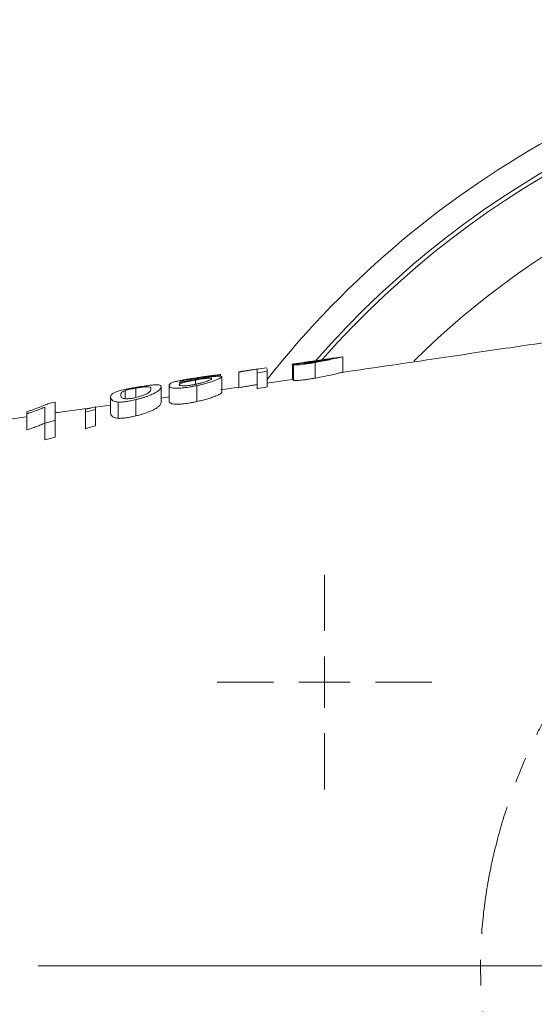
# Model space of a CAD drawing. Units: millimetres. Extents: x 741 to 1498, y 521 to 1370.
# Drawn here: x 1021 to 1071, y 1266 to 1362 of the extents above; entities that cross this region are included whole.
import ezdxf

# ---------------------------------------------------------------- set-up
doc = ezdxf.new("R2010")
doc.units = ezdxf.units.MM
doc.header["$LTSCALE"] = 2
doc.linetypes.add('PHANTOM', pattern=[12.7, 6.35, -1.27, 1.27, -1.27, 1.27, -1.27])

# ---------------------------------------------------------------- blocks, each defined once
blk = doc.blocks.new('SW_CENTERMARKSYMBOL_7')
at = {"color": 0, "linetype": 'Continuous', "lineweight": 0}
blk.add_line((-5, 0), (-95, 0), dxfattribs=at)
blk = doc.blocks.new('SW_CENTERMARKSYMBOL_8')
at = {"color": 0, "linetype": 'Continuous', "lineweight": 0}
for p, q in [((0, 5), (0, 10.5)), ((0, 0), (0, 2.5)), ((-5, 0), (-10.5, 0)), ((0, 0), (-2.5, 0)), ((0, 0), (0, -2.5)), ((0, 0), (2.5, 0)), ((5, 0), (10.5, 0)), ((0, -5), (0, -10.5))]:
    blk.add_line(p, q, dxfattribs=at)

msp = doc.modelspace()

# ---------------------------------------------------------------- linework, layer by layer
at = {"color": 7, "linetype": 'Continuous', "lineweight": 15}
for p, q in [((1052.482, 1329.336), (1051.494, 1329.193)), ((1052.486, 1329.327), (1052.486, 1327.813)), ((1048.644, 1328.782), (1047.483, 1328.615)), ((1047.547, 1328.624), (1047.547, 1327.109)), ((1047.645, 1328.549), (1047.645, 1327.026)), ((1049.774, 1328.778), (1049.774, 1327.25)), ((1051.289, 1329.163), (1050.677, 1329.075)), ((1040.533, 1327.585), (1040.533, 1327.417)), ((1040.632, 1327.379), (1040.632, 1325.846)), ((1042.311, 1327.831), (1042.311, 1326.311)), ((1044.089, 1327.744), (1044.089, 1326.204)), ((1045.077, 1328.173), (1045.077, 1327.933)), ((1045.077, 1327.933), (1045.077, 1326.396)), ((1034.705, 1326.406), (1034.705, 1324.865)), ((1035.495, 1326.534), (1035.495, 1324.994)), ((1038.082, 1327.073), (1038.082, 1326.649)), ((1038.196, 1326.519), (1038.196, 1324.958)), ((1042.311, 1326.363), (1040.533, 1326.113)), ((1047.543, 1327.109), (1045.062, 1326.755)), ((1047.547, 1327.109), (1047.645, 1327.119)), ((1029.766, 1325.398), (1029.766, 1323.839)), ((1031.2, 1326.035), (1031.2, 1325.235)), ((1032.225, 1326.272), (1032.225, 1325.351)), ((1035.495, 1325.404), (1034.705, 1325.294)), ((1029.766, 1324.605), (1028.284, 1324.4)), ((1030.515, 1324.909), (1030.515, 1323.321)), ((1032.235, 1325.147), (1032.235, 1323.558)), ((1021.567, 1323.763), (1021.567, 1322.18)), ((1027.296, 1323.924), (1027.296, 1322.308)), ((1028.284, 1324.182), (1028.284, 1322.572)), ((1023.345, 1322.849), (1023.345, 1321.208)), ((1024.333, 1323.124), (1024.333, 1321.489))]:
    msp.add_line(p, q, dxfattribs=at)
for radius, start, end in [(92.5, 48.18351, 141.70254), (90, 51.62592, 138.8591), (89.605, 52.23753, 138.56208), (83, 98.83143, 134.57094)]:
    msp.add_arc((1117.671, 1269.787), radius, start, end, dxfattribs=at)
for points, knots in [([(1105.104, 1334.276), (1105.019, 1334.266), (1102.508, 1333.988), (1097.87, 1333.48), (1091.481, 1332.793), (1086.259, 1332.252), (1082.083, 1331.833), (1078.853, 1331.504), (1075.977, 1331.245), (1073.642, 1330.945), (1071.11, 1330.555), (1068.224, 1330.136), (1064.781, 1329.626), (1061.176, 1329.093), (1057.243, 1328.512), (1054.292, 1328.081), (1052.659, 1327.846), (1052.407, 1327.81)], [0, 0, 0, 0, 0.004713, 0.139433, 0.257149, 0.358851, 0.428692, 0.488286, 0.537629, 0.587751, 0.617373, 0.678009, 0.748489, 0.824377, 0.902518, 0.984955, 1, 1, 1, 1]), ([(1052.359, 1329.305), (1052.339, 1329.304), (1052.305, 1329.303), (1051.849, 1329.194), (1051.232, 1329.058), (1050.489, 1328.907), (1049.994, 1328.818), (1049.774, 1328.778)], [0, 0, 0, 0, 0.270531, 0.469617, 0.670251, 0.853278, 1, 1, 1, 1]), ([(1045.062, 1328.27), (1044.714, 1328.22), (1044.206, 1328.147), (1043.699, 1328.075), (1043.539, 1328.053)], [0, 0, 0, 0, 0.6847803, 1, 1, 1, 1]), ([(1049.734, 1328.919), (1049.657, 1328.907), (1049.58, 1328.895), (1049.429, 1328.872), (1049.354, 1328.861), (1049.205, 1328.838), (1049.131, 1328.827), (1048.985, 1328.806), (1048.913, 1328.796), (1048.705, 1328.766), (1048.575, 1328.748), (1048.332, 1328.716), (1048.219, 1328.702), (1048.019, 1328.677), (1047.93, 1328.667), (1047.782, 1328.65), (1047.722, 1328.643), (1047.63, 1328.633), (1047.599, 1328.63), (1047.566, 1328.627), (1047.558, 1328.626), (1047.549, 1328.625), (1047.548, 1328.625), (1047.547, 1328.624)], [0, 0, 0, 0, 0.0625, 0.0625, 0.125, 0.125, 0.1875, 0.1875, 0.25, 0.25, 0.375, 0.375, 0.5, 0.5, 0.625, 0.625, 0.75, 0.75, 0.875, 0.875, 0.9375, 0.9375, 1, 1, 1, 1]), ([(1049.774, 1328.778), (1049.641, 1328.755), (1049.508, 1328.732), (1049.247, 1328.689), (1049.119, 1328.669), (1048.866, 1328.632), (1048.742, 1328.614), (1048.513, 1328.585), (1048.405, 1328.573), (1048.208, 1328.553), (1048.121, 1328.546), (1047.968, 1328.536), (1047.903, 1328.534), (1047.794, 1328.533), (1047.752, 1328.534), (1047.686, 1328.54), (1047.664, 1328.545), (1047.645, 1328.549)], [0, 0, 0, 0, 0.125, 0.125, 0.25, 0.25, 0.375, 0.375, 0.5, 0.5, 0.625, 0.625, 0.75, 0.75, 0.875, 0.875, 1, 1, 1, 1]), ([(1048.633, 1328.717), (1048.647, 1328.716), (1048.662, 1328.714), (1048.702, 1328.713), (1048.724, 1328.713), (1048.781, 1328.714), (1048.813, 1328.715), (1048.891, 1328.72), (1048.937, 1328.724), (1049.041, 1328.735), (1049.101, 1328.741), (1049.229, 1328.758), (1049.298, 1328.767), (1049.443, 1328.788), (1049.517, 1328.799), (1049.669, 1328.823), (1049.747, 1328.836), (1049.825, 1328.849)], [0, 0, 0, 0, 0.125, 0.125, 0.25, 0.25, 0.375, 0.375, 0.5, 0.5, 0.625, 0.625, 0.75, 0.75, 0.875, 0.875, 1, 1, 1, 1]), ([(1048.644, 1328.781), (1048.651, 1328.783), (1048.682, 1328.788), (1048.919, 1328.819), (1049.279, 1328.87), (1049.678, 1328.928), (1049.931, 1328.965), (1050.035, 1328.98)], [0, 0, 0, 0, 0.080144, 0.332547, 0.584853, 0.830461, 1, 1, 1, 1]), ([(1051.289, 1329.162), (1051.194, 1329.148), (1050.937, 1329.11), (1050.373, 1329.019), (1049.926, 1328.949), (1049.734, 1328.919)], [0, 0, 0, 0, 0.2514984, 0.6776306, 1, 1, 1, 1]), ([(1049.825, 1328.849), (1049.898, 1328.862), (1049.972, 1328.874), (1050.116, 1328.9), (1050.187, 1328.913), (1050.397, 1328.951), (1050.533, 1328.977), (1050.776, 1329.026), (1050.887, 1329.049), (1051.061, 1329.087), (1051.125, 1329.103), (1051.235, 1329.13), (1051.28, 1329.141), (1051.359, 1329.16), (1051.393, 1329.168), (1051.449, 1329.182), (1051.47, 1329.186), (1051.497, 1329.193), (1051.5, 1329.194), (1051.502, 1329.194)], [0, 0, 0, 0, 0.0625, 0.0625, 0.125, 0.125, 0.25, 0.25, 0.375, 0.375, 0.5, 0.5, 0.625, 0.625, 0.75, 0.75, 0.875, 0.875, 1, 1, 1, 1]), ([(1050.035, 1328.98), (1050.257, 1329.013), (1050.488, 1329.048), (1050.671, 1329.074), (1050.677, 1329.075)], [0, 0, 0, 0, 0.963884, 1, 1, 1, 1]), ([(1036.335, 1326.965), (1036.397, 1326.979), (1036.459, 1326.993), (1036.593, 1327.02), (1036.664, 1327.034), (1036.889, 1327.076), (1037.049, 1327.104), (1037.39, 1327.162), (1037.571, 1327.191), (1037.844, 1327.233), (1037.936, 1327.247), (1038.122, 1327.275), (1038.215, 1327.289), (1038.309, 1327.303)], [0, 0, 0, 0, 0.125, 0.125, 0.25, 0.25, 0.5, 0.5, 0.75, 0.75, 0.875, 0.875, 1, 1, 1, 1]), ([(1040.632, 1327.379), (1040.626, 1327.361), (1040.619, 1327.341), (1040.564, 1327.293), (1040.523, 1327.266), (1040.354, 1327.174), (1040.188, 1327.101), (1039.862, 1326.978), (1039.738, 1326.936), (1039.469, 1326.849), (1039.323, 1326.805), (1039.02, 1326.718), (1038.859, 1326.676), (1038.613, 1326.614), (1038.531, 1326.594), (1038.364, 1326.556), (1038.28, 1326.537), (1038.196, 1326.519)], [0, 0, 0, 0, 0.125, 0.125, 0.25, 0.25, 0.5, 0.5, 0.625, 0.625, 0.75, 0.75, 0.875, 0.875, 0.9375, 0.9375, 1, 1, 1, 1]), ([(1039.189, 1327.401), (1039.125, 1327.393), (1039.06, 1327.385), (1038.915, 1327.366), (1038.838, 1327.356), (1038.677, 1327.333), (1038.591, 1327.321), (1038.419, 1327.295), (1038.332, 1327.282), (1038.244, 1327.268)], [0, 0, 0, 0, 0.25, 0.25, 0.5, 0.5, 0.75, 0.75, 1, 1, 1, 1]), ([(1038.309, 1327.303), (1038.445, 1327.323), (1038.581, 1327.344), (1038.848, 1327.382), (1038.98, 1327.401), (1039.238, 1327.438), (1039.366, 1327.456), (1039.605, 1327.489), (1039.716, 1327.504), (1040.026, 1327.545), (1040.193, 1327.566), (1040.37, 1327.583), (1040.417, 1327.586), (1040.49, 1327.589), (1040.513, 1327.587), (1040.533, 1327.585)], [0, 0, 0, 0, 0.125, 0.125, 0.25, 0.25, 0.375, 0.375, 0.5, 0.5, 0.75, 0.75, 0.875, 0.875, 1, 1, 1, 1]), ([(1038.355, 1327.191), (1038.434, 1327.204), (1038.512, 1327.217), (1038.668, 1327.243), (1038.745, 1327.255), (1038.974, 1327.29), (1039.126, 1327.313), (1039.411, 1327.352), (1039.545, 1327.369), (1039.795, 1327.399), (1039.913, 1327.411), (1040.123, 1327.43), (1040.218, 1327.437), (1040.377, 1327.443), (1040.44, 1327.443), (1040.539, 1327.436), (1040.576, 1327.429), (1040.622, 1327.408), (1040.628, 1327.394), (1040.632, 1327.379)], [0, 0, 0, 0, 0.0625, 0.0625, 0.125, 0.125, 0.25, 0.25, 0.375, 0.375, 0.5, 0.5, 0.625, 0.625, 0.75, 0.75, 0.875, 0.875, 1, 1, 1, 1]), ([(1039.545, 1327.423), (1039.51, 1327.425), (1039.471, 1327.425), (1039.386, 1327.42), (1039.355, 1327.418), (1039.281, 1327.411), (1039.235, 1327.406), (1039.189, 1327.401)], [0, 0, 0, 0, 0.5, 0.5, 0.75, 0.75, 1, 1, 1, 1]), ([(1044.089, 1328.13), (1044.025, 1328.12), (1043.961, 1328.11), (1043.827, 1328.089), (1043.758, 1328.078), (1043.546, 1328.044), (1043.399, 1328.019), (1043.099, 1327.969), (1042.946, 1327.942), (1042.713, 1327.902), (1042.634, 1327.888), (1042.474, 1327.86), (1042.393, 1327.846), (1042.311, 1327.831)], [0, 0, 0, 0, 0.125, 0.125, 0.25, 0.25, 0.5, 0.5, 0.75, 0.75, 0.875, 0.875, 1, 1, 1, 1]), ([(1042.311, 1327.862), (1042.523, 1327.896), (1042.948, 1327.965), (1043.357, 1328.028), (1043.534, 1328.052), (1043.539, 1328.053)], [0, 0, 0, 0, 0.491897, 0.984538, 1, 1, 1, 1]), ([(1044.089, 1327.744), (1044.089, 1327.868), (1044.089, 1327.959), (1044.089, 1328.086), (1044.089, 1328.123), (1044.089, 1328.13)], [0, 0, 0, 0, 0.5, 0.5, 1, 1, 1, 1]), ([(1049.774, 1327.25), (1050.081, 1327.307), (1050.698, 1327.42), (1051.464, 1327.585), (1052.044, 1327.719), (1052.366, 1327.801), (1052.396, 1327.801), (1052.409, 1327.801)], [0, 0, 0, 0, 0.198119, 0.398326, 0.568113, 0.817568, 1, 1, 1, 1]), ([(1029.766, 1325.398), (1029.768, 1325.436), (1029.771, 1325.474), (1029.795, 1325.548), (1029.816, 1325.585), (1029.873, 1325.659), (1029.911, 1325.697), (1030.016, 1325.772), (1030.084, 1325.811), (1030.262, 1325.891), (1030.372, 1325.932), (1030.572, 1325.995), (1030.646, 1326.016), (1030.805, 1326.058), (1030.89, 1326.079), (1031.074, 1326.122), (1031.171, 1326.143), (1031.371, 1326.185), (1031.475, 1326.206), (1031.688, 1326.246), (1031.797, 1326.266), (1032.015, 1326.305), (1032.125, 1326.324), (1032.235, 1326.342)], [0, 0, 0, 0, 0.125, 0.125, 0.25, 0.25, 0.375, 0.375, 0.5, 0.5, 0.625, 0.625, 0.6875, 0.6875, 0.75, 0.75, 0.8125, 0.8125, 0.875, 0.875, 0.9375, 0.9375, 1, 1, 1, 1]), ([(1033.717, 1326.212), (1033.716, 1326.234), (1033.715, 1326.254), (1033.705, 1326.292), (1033.696, 1326.31), (1033.658, 1326.358), (1033.619, 1326.384), (1033.496, 1326.407), (1033.444, 1326.412), (1033.292, 1326.41), (1033.192, 1326.404), (1032.963, 1326.382), (1032.83, 1326.366), (1032.609, 1326.335), (1032.534, 1326.323), (1032.381, 1326.299), (1032.303, 1326.285), (1032.225, 1326.272)], [0, 0, 0, 0, 0.125, 0.125, 0.25, 0.25, 0.5, 0.5, 0.625, 0.625, 0.75, 0.75, 0.875, 0.875, 0.9375, 0.9375, 1, 1, 1, 1]), ([(1032.235, 1326.342), (1032.344, 1326.36), (1032.452, 1326.378), (1032.667, 1326.413), (1032.772, 1326.429), (1033.086, 1326.476), (1033.292, 1326.505), (1033.57, 1326.54), (1033.659, 1326.55), (1033.822, 1326.568), (1033.895, 1326.575), (1034.027, 1326.585), (1034.086, 1326.588), (1034.192, 1326.592), (1034.24, 1326.593), (1034.369, 1326.592), (1034.441, 1326.587), (1034.557, 1326.57), (1034.602, 1326.558), (1034.689, 1326.508), (1034.702, 1326.461), (1034.705, 1326.406)], [0, 0, 0, 0, 0.0625, 0.0625, 0.125, 0.125, 0.25, 0.25, 0.3125, 0.3125, 0.375, 0.375, 0.4375, 0.4375, 0.5, 0.5, 0.625, 0.625, 0.75, 0.75, 1, 1, 1, 1]), ([(1034.705, 1326.406), (1034.701, 1326.348), (1034.687, 1326.282), (1034.592, 1326.16), (1034.555, 1326.116), (1034.445, 1326.019), (1034.373, 1325.965), (1034.196, 1325.85), (1034.085, 1325.788), (1033.816, 1325.656), (1033.659, 1325.588), (1033.386, 1325.485), (1033.291, 1325.451), (1033.093, 1325.386), (1032.991, 1325.353), (1032.78, 1325.29), (1032.672, 1325.26), (1032.455, 1325.201), (1032.346, 1325.174), (1032.235, 1325.147)], [0, 0, 0, 0, 0.25, 0.25, 0.375, 0.375, 0.5, 0.5, 0.625, 0.625, 0.75, 0.75, 0.8125, 0.8125, 0.875, 0.875, 0.9375, 0.9375, 1, 1, 1, 1]), ([(1035.495, 1326.534), (1035.496, 1326.57), (1035.505, 1326.605), (1035.554, 1326.674), (1035.593, 1326.709), (1035.71, 1326.778), (1035.79, 1326.813), (1035.954, 1326.868), (1036.018, 1326.887), (1036.127, 1326.916), (1036.165, 1326.925), (1036.246, 1326.945), (1036.29, 1326.955), (1036.335, 1326.965)], [0, 0, 0, 0, 0.25, 0.25, 0.5, 0.5, 0.75, 0.75, 0.875, 0.875, 0.9375, 0.9375, 1, 1, 1, 1]), ([(1038.196, 1326.519), (1038.089, 1326.496), (1037.983, 1326.473), (1037.771, 1326.431), (1037.666, 1326.411), (1037.353, 1326.356), (1037.145, 1326.324), (1036.763, 1326.278), (1036.585, 1326.264), (1036.268, 1326.25), (1036.129, 1326.251), (1035.905, 1326.269), (1035.819, 1326.286), (1035.682, 1326.325), (1035.633, 1326.349), (1035.559, 1326.399), (1035.534, 1326.426), (1035.502, 1326.48), (1035.498, 1326.508), (1035.495, 1326.534)], [0, 0, 0, 0, 0.0625, 0.0625, 0.125, 0.125, 0.25, 0.25, 0.375, 0.375, 0.5, 0.5, 0.625, 0.625, 0.75, 0.75, 0.875, 0.875, 1, 1, 1, 1]), ([(1036.483, 1326.77), (1036.537, 1326.788), (1036.591, 1326.805), (1036.707, 1326.841), (1036.77, 1326.859), (1036.971, 1326.913), (1037.124, 1326.95), (1037.449, 1327.022), (1037.621, 1327.057), (1037.892, 1327.109), (1037.984, 1327.126), (1038.169, 1327.159), (1038.262, 1327.175), (1038.355, 1327.191)], [0, 0, 0, 0, 0.125, 0.125, 0.25, 0.25, 0.5, 0.5, 0.75, 0.75, 0.875, 0.875, 1, 1, 1, 1]), ([(1037.403, 1327.125), (1037.312, 1327.107), (1037.222, 1327.089), (1037.067, 1327.054), (1036.998, 1327.037), (1036.81, 1326.988), (1036.708, 1326.956), (1036.58, 1326.899), (1036.544, 1326.873), (1036.494, 1326.821), (1036.487, 1326.796), (1036.483, 1326.77)], [0, 0, 0, 0, 0.125, 0.125, 0.25, 0.25, 0.5, 0.5, 0.75, 0.75, 1, 1, 1, 1]), ([(1038.082, 1327.073), (1038.029, 1327.063), (1037.976, 1327.054), (1037.871, 1327.034), (1037.819, 1327.024), (1037.664, 1326.994), (1037.562, 1326.973), (1037.364, 1326.929), (1037.271, 1326.907), (1037.097, 1326.864), (1037.014, 1326.841), (1036.862, 1326.797), (1036.794, 1326.775), (1036.678, 1326.733), (1036.628, 1326.712), (1036.552, 1326.672), (1036.526, 1326.654), (1036.491, 1326.62), (1036.486, 1326.604), (1036.483, 1326.589)], [0, 0, 0, 0, 0.0625, 0.0625, 0.125, 0.125, 0.25, 0.25, 0.375, 0.375, 0.5, 0.5, 0.625, 0.625, 0.75, 0.75, 0.875, 0.875, 1, 1, 1, 1]), ([(1036.483, 1326.589), (1036.487, 1326.574), (1036.492, 1326.559), (1036.53, 1326.535), (1036.559, 1326.524), (1036.673, 1326.499), (1036.781, 1326.489), (1037.003, 1326.494), (1037.085, 1326.498), (1037.266, 1326.514), (1037.365, 1326.525), (1037.571, 1326.554), (1037.679, 1326.572), (1037.899, 1326.611), (1038.01, 1326.633), (1038.121, 1326.656)], [0, 0, 0, 0, 0.125, 0.125, 0.25, 0.25, 0.5, 0.5, 0.625, 0.625, 0.75, 0.75, 0.875, 0.875, 1, 1, 1, 1]), ([(1038.244, 1327.268), (1038.171, 1327.257), (1038.097, 1327.245), (1037.951, 1327.221), (1037.879, 1327.209), (1037.737, 1327.185), (1037.667, 1327.173), (1037.532, 1327.149), (1037.468, 1327.137), (1037.403, 1327.125)], [0, 0, 0, 0, 0.25, 0.25, 0.5, 0.5, 0.75, 0.75, 1, 1, 1, 1]), ([(1039.644, 1327.193), (1039.642, 1327.204), (1039.638, 1327.215), (1039.61, 1327.232), (1039.589, 1327.238), (1039.524, 1327.247), (1039.482, 1327.249), (1039.377, 1327.247), (1039.313, 1327.244), (1039.166, 1327.232), (1039.086, 1327.224), (1038.907, 1327.202), (1038.811, 1327.19), (1038.611, 1327.161), (1038.506, 1327.144), (1038.295, 1327.11), (1038.189, 1327.091), (1038.082, 1327.073)], [0, 0, 0, 0, 0.125, 0.125, 0.25, 0.25, 0.375, 0.375, 0.5, 0.5, 0.625, 0.625, 0.75, 0.75, 0.875, 0.875, 1, 1, 1, 1]), ([(1038.121, 1326.656), (1038.229, 1326.679), (1038.336, 1326.703), (1038.544, 1326.752), (1038.646, 1326.778), (1038.942, 1326.858), (1039.114, 1326.913), (1039.324, 1326.99), (1039.384, 1327.014), (1039.487, 1327.059), (1039.526, 1327.08), (1039.588, 1327.118), (1039.61, 1327.136), (1039.639, 1327.167), (1039.642, 1327.18), (1039.644, 1327.193)], [0, 0, 0, 0, 0.125, 0.125, 0.25, 0.25, 0.5, 0.5, 0.625, 0.625, 0.75, 0.75, 0.875, 0.875, 1, 1, 1, 1]), ([(1042.311, 1326.311), (1042.393, 1326.325), (1042.475, 1326.34), (1042.635, 1326.368), (1042.713, 1326.382), (1042.946, 1326.424), (1043.099, 1326.45), (1043.399, 1326.502), (1043.546, 1326.526), (1043.758, 1326.561), (1043.827, 1326.572), (1043.961, 1326.594), (1044.025, 1326.604), (1044.089, 1326.614)], [0, 0, 0, 0, 0.125, 0.125, 0.25, 0.25, 0.5, 0.5, 0.75, 0.75, 0.875, 0.875, 1, 1, 1, 1]), ([(1047.645, 1327.026), (1047.664, 1327.021), (1047.685, 1327.016), (1047.751, 1327.009), (1047.792, 1327.007), (1047.901, 1327.007), (1047.965, 1327.009), (1048.116, 1327.018), (1048.204, 1327.025), (1048.4, 1327.044), (1048.507, 1327.056), (1048.735, 1327.085), (1048.859, 1327.102), (1049.112, 1327.139), (1049.241, 1327.16), (1049.506, 1327.204), (1049.64, 1327.227), (1049.774, 1327.25)], [0, 0, 0, 0, 0.125, 0.125, 0.25, 0.25, 0.375, 0.375, 0.5, 0.5, 0.625, 0.625, 0.75, 0.75, 0.875, 0.875, 1, 1, 1, 1]), ([(1030.515, 1324.909), (1030.435, 1324.918), (1030.356, 1324.927), (1030.229, 1324.953), (1030.175, 1324.97), (1030.027, 1325.022), (1029.957, 1325.065), (1029.852, 1325.155), (1029.817, 1325.203), (1029.775, 1325.3), (1029.77, 1325.35), (1029.766, 1325.398)], [0, 0, 0, 0, 0.125, 0.125, 0.25, 0.25, 0.5, 0.5, 0.75, 0.75, 1, 1, 1, 1]), ([(1031.2, 1326.035), (1031.145, 1326.015), (1031.092, 1325.995), (1031.012, 1325.958), (1030.98, 1325.94), (1030.893, 1325.886), (1030.854, 1325.851), (1030.799, 1325.782), (1030.78, 1325.747), (1030.759, 1325.678), (1030.756, 1325.644), (1030.754, 1325.608)], [0, 0, 0, 0, 0.125, 0.125, 0.25, 0.25, 0.5, 0.5, 0.75, 0.75, 1, 1, 1, 1]), ([(1030.754, 1325.608), (1030.756, 1325.556), (1030.761, 1325.502), (1030.799, 1325.423), (1030.815, 1325.397), (1030.86, 1325.346), (1030.888, 1325.322), (1030.969, 1325.278), (1031.019, 1325.257), (1031.167, 1325.232), (1031.27, 1325.228), (1031.499, 1325.234), (1031.633, 1325.244), (1031.851, 1325.276), (1031.927, 1325.289), (1032.08, 1325.318), (1032.158, 1325.336), (1032.235, 1325.353)], [0, 0, 0, 0, 0.25, 0.25, 0.375, 0.375, 0.5, 0.5, 0.625, 0.625, 0.75, 0.75, 0.875, 0.875, 0.9375, 0.9375, 1, 1, 1, 1]), ([(1032.225, 1326.272), (1032.124, 1326.254), (1032.024, 1326.235), (1031.83, 1326.197), (1031.734, 1326.177), (1031.559, 1326.136), (1031.477, 1326.116), (1031.327, 1326.075), (1031.263, 1326.055), (1031.2, 1326.035)], [0, 0, 0, 0, 0.25, 0.25, 0.5, 0.5, 0.75, 0.75, 1, 1, 1, 1]), ([(1032.235, 1325.353), (1032.314, 1325.372), (1032.392, 1325.391), (1032.544, 1325.433), (1032.618, 1325.455), (1032.835, 1325.524), (1032.963, 1325.571), (1033.191, 1325.666), (1033.29, 1325.712), (1033.443, 1325.799), (1033.494, 1325.838), (1033.577, 1325.911), (1033.607, 1325.945), (1033.653, 1326.007), (1033.67, 1326.037), (1033.709, 1326.12), (1033.715, 1326.168), (1033.717, 1326.212)], [0, 0, 0, 0, 0.0625, 0.0625, 0.125, 0.125, 0.25, 0.25, 0.375, 0.375, 0.5, 0.5, 0.625, 0.625, 0.75, 0.75, 1, 1, 1, 1]), ([(1038.196, 1324.958), (1038.28, 1324.976), (1038.364, 1324.995), (1038.53, 1325.035), (1038.612, 1325.055), (1038.856, 1325.117), (1039.017, 1325.161), (1039.321, 1325.25), (1039.465, 1325.294), (1039.733, 1325.383), (1039.86, 1325.428), (1040.022, 1325.491), (1040.072, 1325.511), (1040.169, 1325.551), (1040.214, 1325.571), (1040.338, 1325.627), (1040.408, 1325.662), (1040.52, 1325.726), (1040.563, 1325.754), (1040.619, 1325.805), (1040.626, 1325.826), (1040.632, 1325.846)], [0, 0, 0, 0, 0.0625, 0.0625, 0.125, 0.125, 0.25, 0.25, 0.375, 0.375, 0.5, 0.5, 0.5625, 0.5625, 0.625, 0.625, 0.75, 0.75, 0.875, 0.875, 1, 1, 1, 1]), ([(1021.567, 1323.965), (1021.675, 1324.001), (1021.782, 1324.037), (1021.994, 1324.109), (1022.097, 1324.145), (1022.401, 1324.252), (1022.596, 1324.322), (1022.961, 1324.459), (1023.136, 1324.526), (1023.37, 1324.621), (1023.445, 1324.652), (1023.581, 1324.711), (1023.64, 1324.74), (1023.697, 1324.767)], [0, 0, 0, 0, 0.125, 0.125, 0.25, 0.25, 0.5, 0.5, 0.75, 0.75, 0.875, 0.875, 1, 1, 1, 1]), ([(1023.345, 1324.408), (1023.281, 1324.383), (1023.217, 1324.357), (1023.083, 1324.304), (1023.014, 1324.278), (1022.803, 1324.199), (1022.656, 1324.145), (1022.356, 1324.037), (1022.203, 1323.982), (1021.97, 1323.9), (1021.891, 1323.872), (1021.731, 1323.818), (1021.649, 1323.791), (1021.567, 1323.763)], [0, 0, 0, 0, 0.125, 0.125, 0.25, 0.25, 0.5, 0.5, 0.75, 0.75, 0.875, 0.875, 1, 1, 1, 1]), ([(1032.235, 1325.147), (1032.076, 1325.109), (1031.916, 1325.072), (1031.598, 1325.008), (1031.444, 1324.981), (1031.146, 1324.938), (1031.002, 1324.923), (1030.805, 1324.91), (1030.742, 1324.907), (1030.624, 1324.906), (1030.569, 1324.908), (1030.515, 1324.909)], [0, 0, 0, 0, 0.25, 0.25, 0.5, 0.5, 0.75, 0.75, 0.875, 0.875, 1, 1, 1, 1]), ([(1032.235, 1323.558), (1032.345, 1323.586), (1032.455, 1323.614), (1032.669, 1323.673), (1032.775, 1323.703), (1033.089, 1323.799), (1033.293, 1323.869), (1033.652, 1324.009), (1033.814, 1324.081), (1034.08, 1324.216), (1034.193, 1324.281), (1034.37, 1324.4), (1034.44, 1324.455), (1034.552, 1324.558), (1034.591, 1324.604), (1034.687, 1324.734), (1034.701, 1324.803), (1034.705, 1324.865)], [0, 0, 0, 0, 0.0625, 0.0625, 0.125, 0.125, 0.25, 0.25, 0.375, 0.375, 0.5, 0.5, 0.625, 0.625, 0.75, 0.75, 1, 1, 1, 1]), ([(1035.495, 1324.994), (1035.498, 1324.966), (1035.502, 1324.936), (1035.534, 1324.879), (1035.559, 1324.851), (1035.632, 1324.798), (1035.682, 1324.772), (1035.819, 1324.729), (1035.905, 1324.712), (1036.131, 1324.691), (1036.268, 1324.689), (1036.583, 1324.701), (1036.762, 1324.715), (1037.143, 1324.76), (1037.349, 1324.792), (1037.663, 1324.848), (1037.769, 1324.868), (1037.982, 1324.911), (1038.089, 1324.934), (1038.196, 1324.958)], [0, 0, 0, 0, 0.125, 0.125, 0.25, 0.25, 0.375, 0.375, 0.5, 0.5, 0.625, 0.625, 0.75, 0.75, 0.875, 0.875, 0.9375, 0.9375, 1, 1, 1, 1]), ([(1021.567, 1323.473), (1020.768, 1323.364), (1019.044, 1323.127), (1016.079, 1322.722), (1012.914, 1322.289), (1010.67, 1321.985), (1009.669, 1321.848)], [0, 0, 0, 0, 0.200684, 0.433238, 0.7469, 1, 1, 1, 1]), ([(1027.864, 1324.342), (1026.918, 1324.211), (1025.74, 1324.048), (1024.565, 1323.886), (1024.333, 1323.854)], [0, 0, 0, 0, 0.802894, 1, 1, 1, 1]), ([(1029.766, 1323.839), (1029.77, 1323.789), (1029.775, 1323.737), (1029.817, 1323.635), (1029.851, 1323.585), (1029.955, 1323.489), (1030.024, 1323.443), (1030.174, 1323.387), (1030.228, 1323.369), (1030.357, 1323.34), (1030.435, 1323.33), (1030.515, 1323.321)], [0, 0, 0, 0, 0.25, 0.25, 0.5, 0.5, 0.75, 0.75, 0.875, 0.875, 1, 1, 1, 1]), ([(1030.515, 1323.321), (1030.569, 1323.319), (1030.624, 1323.316), (1030.742, 1323.317), (1030.805, 1323.319), (1031.002, 1323.331), (1031.146, 1323.346), (1031.444, 1323.389), (1031.6, 1323.417), (1031.917, 1323.482), (1032.076, 1323.52), (1032.235, 1323.558)], [0, 0, 0, 0, 0.125, 0.125, 0.25, 0.25, 0.5, 0.5, 0.75, 0.75, 1, 1, 1, 1]), ([(1021.567, 1322.18), (1021.649, 1322.208), (1021.731, 1322.236), (1021.891, 1322.292), (1021.97, 1322.32), (1022.203, 1322.405), (1022.355, 1322.461), (1022.656, 1322.573), (1022.802, 1322.628), (1023.014, 1322.71), (1023.083, 1322.738), (1023.217, 1322.792), (1023.281, 1322.818), (1023.345, 1322.845)], [0, 0, 0, 0, 0.125, 0.125, 0.25, 0.25, 0.5, 0.5, 0.75, 0.75, 0.875, 0.875, 1, 1, 1, 1])]:
    msp.add_open_spline(points, degree=3, knots=knots, dxfattribs=at)
for points in [[(1047.645, 1328.549), (1047.975, 1328.606), (1048.304, 1328.662), (1048.633, 1328.717)], [(1040.533, 1327.585), (1040.204, 1327.532), (1039.874, 1327.478), (1039.545, 1327.423)], [(1042.311, 1327.831), (1042.311, 1327.844), (1042.311, 1327.854), (1042.311, 1327.862)], [(1045.077, 1327.933), (1044.748, 1327.87), (1044.418, 1327.807), (1044.089, 1327.744)], [(1044.089, 1326.204), (1044.418, 1326.268), (1044.748, 1326.332), (1045.077, 1326.396)], [(1023.345, 1322.849), (1023.345, 1323.507), (1023.345, 1324.024), (1023.345, 1324.408)], [(1023.697, 1324.767), (1023.909, 1324.81), (1024.121, 1324.852), (1024.333, 1324.895)], [(1024.333, 1324.895), (1024.333, 1324.525), (1024.333, 1323.939), (1024.333, 1323.124)], [(1027.296, 1324.2), (1027.625, 1324.283), (1027.955, 1324.366), (1028.284, 1324.448)], [(1028.284, 1324.448), (1028.284, 1324.363), (1028.284, 1324.274), (1028.284, 1324.182)], [(1021.567, 1323.763), (1021.567, 1323.834), (1021.567, 1323.901), (1021.567, 1323.965)], [(1027.296, 1323.924), (1027.296, 1324.02), (1027.296, 1324.112), (1027.296, 1324.2)], [(1028.284, 1324.182), (1027.955, 1324.096), (1027.625, 1324.01), (1027.296, 1323.924)], [(1024.333, 1323.124), (1024.004, 1323.033), (1023.674, 1322.942), (1023.345, 1322.849)], [(1027.296, 1322.308), (1027.625, 1322.396), (1027.955, 1322.484), (1028.284, 1322.572)], [(1023.345, 1321.208), (1023.674, 1321.302), (1024.003, 1321.396), (1024.333, 1321.489)]]:
    msp.add_open_spline(points, degree=3, dxfattribs=at)
at = {"color": 8, "linetype": 'PHANTOM', "lineweight": 0}
msp.add_open_spline([(1111.944, 1222.352), (1108.86, 1222.672), (1105.847, 1223.21), (1101.422, 1224.341), (1099.963, 1224.773), (1098.159, 1225.385), (1097.799, 1225.511), (1097.079, 1225.765), (1096.72, 1225.893), (1095.645, 1226.292), (1094.932, 1226.572), (1091.408, 1228.042), (1088.722, 1229.427), (1084.895, 1231.859), (1083.654, 1232.73), (1081.848, 1234.136), (1081.255, 1234.623), (1080.1, 1235.621), (1079.538, 1236.133), (1077.895, 1237.711), (1076.859, 1238.818), (1075.764, 1240.128), (1075.642, 1240.273), (1075.406, 1240.57), (1075.292, 1240.722), (1074.96, 1241.187), (1074.747, 1241.503), (1074.112, 1242.459), (1073.703, 1243.11), (1072.515, 1245.102), (1071.781, 1246.48), (1070.45, 1249.272), (1069.849, 1250.69), (1068.768, 1253.566), (1068.289, 1255.024), (1067.453, 1257.982), (1067.096, 1259.481), (1066.66, 1261.763), (1066.532, 1262.531), (1066.314, 1264.066), (1066.224, 1264.832), (1066.012, 1267.131), (1065.949, 1268.662), (1065.976, 1271.719), (1066.066, 1273.246), (1066.399, 1276.297), (1066.641, 1277.82), (1067.268, 1280.863), (1067.647, 1282.362), (1068.525, 1285.315), (1069.025, 1286.769), (1070.145, 1289.632), (1070.766, 1291.042), (1071.794, 1293.12), (1072.154, 1293.808), (1072.905, 1295.164), (1073.295, 1295.83), (1073.9, 1296.811), (1074.106, 1297.134), (1074.419, 1297.615), (1074.525, 1297.774), (1074.737, 1298.092), (1074.847, 1298.248), (1075.053, 1298.569), (1075.151, 1298.733), (1075.361, 1299.051), (1075.469, 1299.208), (1075.644, 1299.433), (1075.706, 1299.506), (1075.828, 1299.652), (1076.011, 1299.871), (1076.197, 1300.088), (1077.323, 1301.381), (1078.389, 1302.476), (1080.085, 1304.04), (1080.666, 1304.547), (1081.85, 1305.528), (1082.454, 1306.003), (1084.302, 1307.383), (1085.569, 1308.234), (1089.466, 1310.604), (1092.189, 1311.944), (1095.749, 1313.355), (1096.47, 1313.623), (1097.923, 1314.135), (1098.651, 1314.386), (1100.845, 1315.089), (1102.322, 1315.499), (1106.797, 1316.564), (1109.84, 1317.055), (1112.947, 1317.323)], degree=3, knots=[0, 0, 0, 0, 0.0625, 0.0625, 0.09375, 0.09375, 0.101562, 0.101562, 0.109375, 0.109375, 0.125, 0.125, 0.1875, 0.1875, 0.21875, 0.21875, 0.234375, 0.234375, 0.25, 0.25, 0.28125, 0.28125, 0.285156, 0.285156, 0.289062, 0.289062, 0.296875, 0.296875, 0.3125, 0.3125, 0.34375, 0.34375, 0.375, 0.375, 0.40625, 0.40625, 0.4375, 0.4375, 0.453125, 0.453125, 0.46875, 0.46875, 0.5, 0.5, 0.53125, 0.53125, 0.5625, 0.5625, 0.59375, 0.59375, 0.625, 0.625, 0.65625, 0.65625, 0.671875, 0.671875, 0.6875, 0.6875, 0.695312, 0.695312, 0.699219, 0.699219, 0.703125, 0.703125, 0.707031, 0.707031, 0.710937, 0.710937, 0.712891, 0.712891, 0.714844, 0.71875, 0.71875, 0.75, 0.75, 0.765625, 0.765625, 0.78125, 0.78125, 0.8125, 0.8125, 0.875, 0.875, 0.890625, 0.890625, 0.90625, 0.90625, 0.9375, 0.9375, 1, 1, 1, 1], dxfattribs=at)

# ---------------------------------------------------------------- block references
at = {"color": 7, "linetype": 'Continuous', "lineweight": 0}
for name, p in [('SW_CENTERMARKSYMBOL_7', (1117.671, 1269.787)), ('SW_CENTERMARKSYMBOL_8', (1050.69, 1297.532))]:
    msp.add_blockref(name, p, dxfattribs=at)

doc.saveas('drawing.dxf')
